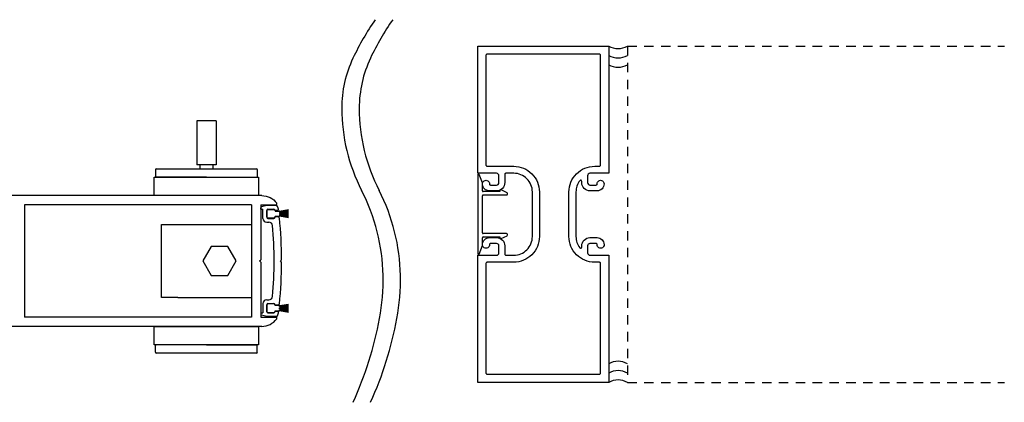
# Model space of a CAD drawing. Units: inches. Extents: x -230 to 187, y -52 to 106.
# Drawn here: x -204 to -191, y -52 to -47 of the extents above; entities that cross this region are included whole.
import ezdxf

# ---------------------------------------------------------------- set-up
doc = ezdxf.new("R2010")
doc.units = ezdxf.units.IN
doc.header["$MEASUREMENT"] = 0
doc.linetypes.add('HIDDEN2', pattern=[0.1875, 0.125, -0.0625])

msp = doc.modelspace()

# ---------------------------------------------------------------- linework, layer by layer
at = {"linetype": 'HIDDEN2'}
for p, q in [((-196.08, -47.152), (-196.08, -51.652)), ((-196.08, -47.152), (-191.043, -47.152)), ((-196.08, -51.652), (-191.043, -51.652))]:
    msp.add_line(p, q, dxfattribs=at)
for p, q in [((-201.837, -48.153), (-201.837, -48.739)), ((-201.579, -48.153), (-201.837, -48.153)), ((-201.579, -48.153), (-201.579, -48.739)), ((-202.389, -48.806), (-202.389, -48.895)), ((-202.379, -48.796), (-201.037, -48.796)), ((-201.579, -48.739), (-201.837, -48.739)), ((-201.795, -48.739), (-201.795, -48.796)), ((-201.621, -48.739), (-201.621, -48.796)), ((-201.027, -48.806), (-201.027, -48.895)), ((-201.708, -48.905), (-202.379, -48.905)), ((-201.708, -48.905), (-201.037, -48.905)), ((-198.08, -48.872), (-198.08, -49.933)), ((-198.019, -48.983), (-198.061, -48.868)), ((-198.018, -49.089), (-198.018, -48.987)), ((-197.69, -49.116), (-197.767, -49.076)), ((-200.969, -49.152), (-204.453, -49.152)), ((-198.018, -49.65), (-198.018, -49.155)), ((-197.786, -49.099), (-198.008, -49.099)), ((-198.008, -49.144), (-197.697, -49.144)), ((-197.786, -49.088), (-197.786, -49.099)), ((-204.141, -49.277), (-204.141, -50.777)), ((-201.107, -49.277), (-204.141, -49.277)), ((-201.107, -49.277), (-201.107, -50.778)), ((-200.982, -49.277), (-200.982, -50.012)), ((-200.982, -49.277), (-200.78, -49.277)), ((-200.982, -49.332), (-200.982, -49.316)), ((-200.982, -49.332), (-200.952, -49.332)), ((-200.902, -49.283), (-200.971, -49.302)), ((-200.952, -49.458), (-200.952, -49.332)), ((-200.766, -49.283), (-200.902, -49.283)), ((-200.902, -49.348), (-200.902, -49.443)), ((-200.887, -49.333), (-200.808, -49.333)), ((-200.887, -49.338), (-200.802, -49.338)), ((-200.793, -49.352), (-200.793, -49.348)), ((-200.732, -49.364), (-200.611, -49.343)), ((-200.611, -49.345), (-200.732, -49.366)), ((-200.902, -49.438), (-200.902, -49.353)), ((-200.802, -49.453), (-200.887, -49.453)), ((-200.887, -49.458), (-200.808, -49.458)), ((-200.759, -49.352), (-200.793, -49.352)), ((-200.748, -49.438), (-200.793, -49.438)), ((-200.793, -49.443), (-200.793, -49.438)), ((-200.787, -49.353), (-200.787, -49.36)), ((-200.787, -49.36), (-200.733, -49.36)), ((-200.733, -49.43), (-200.787, -49.43)), ((-200.787, -49.43), (-200.787, -49.438)), ((-200.732, -49.368), (-200.611, -49.35)), ((-200.611, -49.352), (-200.732, -49.37)), ((-200.732, -49.372), (-200.611, -49.356)), ((-200.611, -49.358), (-200.732, -49.374)), ((-200.732, -49.361), (-200.732, -49.364)), ((-200.732, -49.376), (-200.611, -49.362)), ((-200.611, -49.364), (-200.732, -49.378)), ((-200.732, -49.366), (-200.732, -49.368)), ((-200.732, -49.379), (-200.611, -49.369)), ((-200.732, -49.37), (-200.732, -49.372)), ((-200.611, -49.371), (-200.732, -49.381)), ((-200.732, -49.374), (-200.732, -49.376)), ((-200.732, -49.383), (-200.611, -49.375)), ((-200.611, -49.377), (-200.732, -49.385)), ((-200.732, -49.378), (-200.732, -49.379)), ((-200.732, -49.381), (-200.732, -49.383)), ((-200.732, -49.387), (-200.611, -49.382)), ((-200.611, -49.384), (-200.732, -49.389)), ((-200.732, -49.385), (-200.732, -49.387)), ((-200.732, -49.391), (-200.611, -49.388)), ((-200.732, -49.389), (-200.732, -49.391)), ((-200.611, -49.39), (-200.732, -49.393)), ((-200.732, -49.393), (-200.732, -49.394)), ((-200.732, -49.394), (-200.611, -49.394)), ((-200.611, -49.396), (-200.732, -49.396)), ((-200.732, -49.396), (-200.732, -49.398)), ((-200.732, -49.398), (-200.611, -49.401)), ((-200.611, -49.403), (-200.732, -49.4)), ((-200.732, -49.4), (-200.732, -49.402)), ((-200.732, -49.402), (-200.611, -49.407)), ((-200.611, -49.409), (-200.732, -49.404)), ((-200.732, -49.404), (-200.732, -49.405)), ((-200.732, -49.405), (-200.611, -49.413)), ((-200.611, -49.415), (-200.732, -49.407)), ((-200.732, -49.407), (-200.732, -49.409)), ((-200.732, -49.409), (-200.611, -49.42)), ((-200.611, -49.422), (-200.732, -49.411)), ((-200.732, -49.411), (-200.732, -49.413)), ((-200.732, -49.413), (-200.611, -49.426)), ((-200.611, -49.428), (-200.732, -49.415)), ((-200.732, -49.415), (-200.732, -49.417)), ((-200.732, -49.417), (-200.611, -49.433)), ((-200.611, -49.435), (-200.732, -49.419)), ((-200.732, -49.419), (-200.732, -49.42)), ((-200.732, -49.42), (-200.611, -49.439)), ((-200.611, -49.441), (-200.732, -49.422)), ((-200.732, -49.422), (-200.732, -49.424)), ((-200.732, -49.424), (-200.611, -49.446)), ((-200.611, -49.448), (-200.732, -49.426)), ((-200.732, -49.426), (-200.732, -49.429)), ((-202.307, -50.514), (-202.307, -49.541)), ((-202.307, -49.541), (-202.089, -49.541)), ((-202.089, -49.541), (-201.107, -49.541)), ((-201.107, -49.541), (-201.107, -50.514)), ((-200.902, -49.507), (-200.873, -49.507)), ((-198.018, -49.818), (-198.018, -49.716)), ((-197.697, -49.66), (-198.008, -49.66)), ((-198.008, -49.705), (-197.786, -49.705)), ((-197.786, -49.705), (-197.786, -49.717)), ((-197.767, -49.728), (-197.69, -49.689)), ((-201.645, -49.834), (-201.757, -50.027)), ((-201.422, -49.834), (-201.645, -49.834)), ((-201.31, -50.027), (-201.422, -49.834)), ((-198.061, -49.936), (-198.019, -49.822)), ((-201.757, -50.027), (-201.645, -50.221)), ((-201.422, -50.221), (-201.31, -50.027)), ((-200.997, -50.027), (-200.982, -50.012)), ((-200.997, -50.027), (-200.982, -50.042)), ((-200.982, -50.042), (-200.982, -50.778)), ((-200.702, -50.013), (-200.716, -50.027)), ((-200.702, -50.041), (-200.716, -50.027)), ((-201.645, -50.221), (-201.422, -50.221)), ((-202.089, -50.514), (-202.307, -50.514)), ((-202.089, -50.514), (-201.107, -50.514)), ((-200.952, -50.597), (-200.952, -50.722)), ((-200.902, -50.547), (-200.873, -50.547)), ((-200.902, -50.707), (-200.902, -50.612)), ((-200.902, -50.617), (-200.902, -50.702)), ((-200.887, -50.597), (-200.808, -50.597)), ((-200.802, -50.602), (-200.887, -50.602)), ((-200.793, -50.612), (-200.793, -50.616)), ((-200.748, -50.616), (-200.793, -50.616)), ((-200.787, -50.624), (-200.787, -50.617)), ((-200.733, -50.624), (-200.787, -50.624)), ((-200.611, -50.607), (-200.732, -50.628)), ((-200.732, -50.63), (-200.611, -50.609)), ((-200.611, -50.614), (-200.732, -50.632)), ((-200.732, -50.634), (-200.611, -50.616)), ((-200.611, -50.62), (-200.732, -50.636)), ((-200.732, -50.638), (-200.611, -50.622)), ((-200.732, -50.628), (-200.732, -50.625)), ((-200.611, -50.626), (-200.732, -50.64)), ((-200.732, -50.642), (-200.611, -50.628)), ((-200.732, -50.632), (-200.732, -50.63)), ((-200.611, -50.633), (-200.732, -50.643)), ((-200.732, -50.636), (-200.732, -50.634)), ((-200.732, -50.646), (-200.611, -50.635)), ((-200.732, -50.64), (-200.732, -50.638)), ((-200.611, -50.639), (-200.732, -50.647)), ((-200.732, -50.649), (-200.611, -50.641)), ((-200.732, -50.643), (-200.732, -50.642)), ((-200.611, -50.646), (-200.732, -50.651)), ((-200.732, -50.647), (-200.732, -50.646)), ((-200.732, -50.653), (-200.611, -50.648)), ((-200.732, -50.651), (-200.732, -50.649)), ((-200.611, -50.652), (-200.732, -50.655)), ((-200.732, -50.655), (-200.732, -50.653)), ((-200.732, -50.657), (-200.611, -50.654)), ((-200.732, -50.658), (-200.732, -50.657)), ((-200.611, -50.658), (-200.732, -50.658)), ((-200.732, -50.66), (-200.611, -50.66)), ((-200.732, -50.662), (-200.732, -50.66)), ((-200.611, -50.665), (-200.732, -50.662)), ((-200.732, -50.664), (-200.611, -50.667)), ((-200.732, -50.666), (-200.732, -50.664)), ((-201.107, -50.777), (-204.141, -50.777)), ((-200.982, -50.722), (-200.982, -50.738)), ((-200.982, -50.722), (-200.952, -50.722)), ((-200.982, -50.777), (-200.78, -50.777)), ((-200.902, -50.771), (-200.971, -50.753)), ((-200.766, -50.771), (-200.902, -50.771)), ((-200.887, -50.717), (-200.802, -50.717)), ((-200.887, -50.722), (-200.808, -50.722)), ((-200.759, -50.702), (-200.793, -50.702)), ((-200.793, -50.702), (-200.793, -50.707)), ((-200.787, -50.702), (-200.787, -50.694)), ((-200.787, -50.694), (-200.733, -50.694)), ((-200.611, -50.671), (-200.732, -50.666)), ((-200.732, -50.668), (-200.611, -50.673)), ((-200.732, -50.67), (-200.732, -50.668)), ((-200.611, -50.677), (-200.732, -50.67)), ((-200.732, -50.672), (-200.611, -50.679)), ((-200.732, -50.673), (-200.732, -50.672)), ((-200.611, -50.684), (-200.732, -50.673)), ((-200.732, -50.675), (-200.611, -50.686)), ((-200.732, -50.677), (-200.732, -50.675)), ((-200.611, -50.69), (-200.732, -50.677)), ((-200.732, -50.679), (-200.611, -50.692)), ((-200.732, -50.681), (-200.732, -50.679)), ((-200.611, -50.697), (-200.732, -50.681)), ((-200.732, -50.683), (-200.611, -50.699)), ((-200.732, -50.684), (-200.732, -50.683)), ((-200.611, -50.703), (-200.732, -50.684)), ((-200.732, -50.687), (-200.611, -50.705)), ((-200.732, -50.688), (-200.732, -50.687)), ((-200.611, -50.71), (-200.732, -50.688)), ((-200.732, -50.69), (-200.611, -50.712)), ((-200.732, -50.693), (-200.732, -50.69)), ((-200.969, -50.902), (-204.453, -50.902)), ((-202.389, -51.249), (-202.389, -51.159)), ((-201.708, -51.149), (-202.379, -51.149)), ((-201.708, -51.149), (-201.037, -51.149)), ((-201.027, -51.249), (-201.027, -51.159)), ((-201.037, -51.259), (-202.379, -51.259))]:
    msp.add_line(p, q)
for points in [[(-198.08, -51.652), (-198.08, -49.95), (-197.829, -49.95, 0.414214), (-197.798, -49.919), (-197.798, -49.825, 0.414214), (-197.829, -49.793), (-197.909, -49.793, 0.418944), (-197.924, -49.809, -1.008095), (-198.018, -49.809, -0.414214), (-197.924, -49.715), (-197.83, -49.715, -0.414214), (-197.72, -49.825), (-197.72, -49.935, 0.414214), (-197.705, -49.95), (-197.601, -49.95, 0.414214), (-197.351, -49.7), (-197.351, -49.104, 0.414214), (-197.601, -48.854), (-197.705, -48.854, 0.414214), (-197.72, -48.869), (-197.72, -48.979, -0.414214), (-197.83, -49.089), (-197.924, -49.089, -0.414214), (-198.018, -48.995, -1.008095), (-197.924, -48.996, 0.418944), (-197.909, -49.011), (-197.829, -49.011, 0.414214), (-197.798, -48.98), (-197.798, -48.886, 0.414214), (-197.829, -48.854), (-198.08, -48.854), (-198.08, -47.152), (-196.33, -47.152), (-196.33, -48.854), (-196.581, -48.854, 0.414214), (-196.612, -48.886), (-196.612, -48.98, 0.414214), (-196.581, -49.011), (-196.501, -49.011, 0.418944), (-196.486, -48.996, -1.008095), (-196.392, -48.995, -0.414215), (-196.486, -49.089), (-196.581, -49.089, -0.414213), (-196.69, -48.98), (-196.69, -48.962, 0.718081), (-196.717, -48.953, 0.164089), (-196.768, -49.104), (-196.768, -49.7, 0.164089), (-196.717, -49.852, 0.718081), (-196.69, -49.843), (-196.69, -49.825, -0.414213), (-196.581, -49.715), (-196.486, -49.715, -0.414215), (-196.392, -49.809, -1.008095), (-196.486, -49.809, 0.418944), (-196.501, -49.793), (-196.581, -49.793, 0.414214), (-196.612, -49.825), (-196.612, -49.919, 0.414214), (-196.581, -49.95), (-196.33, -49.95), (-196.33, -51.652)], [(-197.257, -49.7, -0.414214), (-197.601, -50.044), (-197.956, -50.044, 0.414214), (-197.971, -50.059), (-197.971, -51.528, 0.414214), (-197.956, -51.543), (-196.454, -51.543, 0.414214), (-196.439, -51.528), (-196.439, -50.059, 0.414214), (-196.454, -50.044), (-196.518, -50.044, -0.414214), (-196.862, -49.7), (-196.862, -49.104, -0.414214), (-196.518, -48.76), (-196.454, -48.76, 0.414214), (-196.439, -48.745), (-196.439, -47.276, 0.414214), (-196.454, -47.261), (-197.956, -47.261, 0.414214), (-197.971, -47.276), (-197.971, -48.745, 0.414214), (-197.956, -48.76), (-197.601, -48.76, -0.414214), (-197.257, -49.104)]]:
    msp.add_lwpolyline(points, format="xyb", close=True)
for points in [[(-201.011, -49.152), (-202.405, -49.152), (-202.405, -48.905), (-201.011, -48.905)], [(-202.405, -50.902), (-201.011, -50.902), (-201.011, -51.149), (-202.405, -51.149)]]:
    msp.add_lwpolyline(points, close=True)
for centre, radius, start, end in [((-196.464, -48.869), 3.634, 145.2836, 154.6638), ((-196.231, -48.869), 3.634, 145.2836, 154.6638), ((-196.205, -46.936), 0.25, 240, 300), ((-198.334, -47.983), 1.565, 154.6638, 180.0756), ((-198.1, -47.983), 1.565, 154.6638, 180.0756), ((-196.205, -47.061), 0.25, 240, 300), ((-196.205, -47.186), 0.25, 240, 300), ((-197.489, -47.982), 2.41, 180.0756, 207.1661), ((-197.255, -47.982), 2.41, 180.0756, 207.1661), ((-202.379, -48.806), 0.0101, 90, 180), ((-201.037, -48.806), 0.0101, 0, 90), ((-202.379, -48.895), 0.0101, 180, 270), ((-201.037, -48.895), 0.0101, 270, 0), ((-198.07, -48.872), 0.01, 20.1029, 180), ((-201.949, -50.271), 2.603, 1.117, 27.1661), ((-201.716, -50.271), 2.603, 1.117, 27.1661), ((-198.028, -48.987), 0.01, 360, 20.1029), ((-197.773, -49.088), 0.013, 62.6436, 180), ((-198.008, -49.089), 0.0104, 180, 270), ((-198.008, -49.155), 0.0104, 90, 180), ((-197.697, -49.129), 0.015, 270, 62.6436), ((-200.967, -49.316), 0.015, 104.9997, 180), ((-200.887, -49.348), 0.015, 90, 180), ((-200.887, -49.353), 0.015, 90, 180), ((-200.808, -49.348), 0.015, 0, 90), ((-200.802, -49.353), 0.015, 0, 90), ((-200.78, -49.262), 0.015, 270, 36.5733), ((-200.984, -49.404), 0.25, 16.0663, 28.7615), ((-200.759, -49.337), 0.015, 270.5954, 11.8043), ((-200.902, -49.457), 0.05, 180, 270), ((-200.887, -49.438), 0.015, 180, 270), ((-200.887, -49.443), 0.015, 180, 270), ((-200.808, -49.443), 0.015, 270, 0), ((-200.802, -49.438), 0.015, 270, 0), ((-200.748, -49.453), 0.015, 6.0075, 89.7474), ((-200.733, -49.361), 0.001, 0, 90), ((-200.733, -49.429), 0.001, 270, 0), ((-206.202, -50.027), 5.5, 0.1469, 6.0075), ((-200.873, -49.557), 0.05, 4.7398, 90), ((-206.202, -50.027), 5.4, 354.9643, 5.0372), ((-198.008, -49.65), 0.0104, 180, 270), ((-198.008, -49.716), 0.0104, 90, 180), ((-197.773, -49.717), 0.013, 180, 297.3564), ((-197.697, -49.675), 0.015, 297.3564, 90), ((-198.028, -49.818), 0.01, 339.8971, 0), ((-198.07, -49.933), 0.01, 180, 339.8971), ((-206.202, -50.027), 5.5, 353.9925, 359.8531), ((-202.195, -50.276), 2.849, 349.4848, 1.117), ((-201.962, -50.276), 2.849, 349.4848, 1.117), ((-200.873, -50.497), 0.05, 270, 355.4189), ((-200.902, -50.597), 0.05, 90, 180), ((-200.887, -50.612), 0.015, 90, 180), ((-200.887, -50.617), 0.015, 90, 180), ((-200.808, -50.612), 0.015, 0, 90), ((-200.802, -50.617), 0.015, 0, 90), ((-200.748, -50.601), 0.015, 270.2532, 353.9925), ((-200.733, -50.625), 0.001, 0, 90), ((-200.967, -50.738), 0.015, 180, 255.0003), ((-200.887, -50.702), 0.015, 180, 270), ((-200.887, -50.707), 0.015, 180, 270), ((-200.808, -50.707), 0.015, 270, 0), ((-200.802, -50.702), 0.015, 270, 0), ((-200.78, -50.792), 0.015, 323.4267, 90), ((-200.984, -50.651), 0.25, 331.2385, 343.9337), ((-200.759, -50.717), 0.015, 348.1957, 89.4046), ((-200.733, -50.693), 0.001, 270, 0), ((-204.194, -49.905), 4.882, 335.656, 349.4848), ((-203.961, -49.905), 4.882, 335.656, 349.4848), ((-202.379, -51.159), 0.0101, 90, 180), ((-201.037, -51.159), 0.0101, 0, 90), ((-202.379, -51.249), 0.0101, 180, 270), ((-201.037, -51.249), 0.0101, 270, 0), ((-196.205, -51.619), 0.25, 60, 120), ((-196.205, -51.744), 0.25, 60, 120), ((-196.205, -51.869), 0.25, 60, 120)]:
    msp.add_arc(centre, radius, start, end)
at = {"extrusion": (0, 0, -1)}
msp.add_ellipse((-200.969, -49.402), major_axis=(0.06, 0.243), ratio=0.999851, start_param=-0.240898, end_param=0.691762, dxfattribs=at)
msp.add_ellipse((-200.969, -50.652), major_axis=(0.06, -0.243), ratio=0.999851, start_param=-0.240898, end_param=0.691762)

doc.saveas('drawing.dxf')
